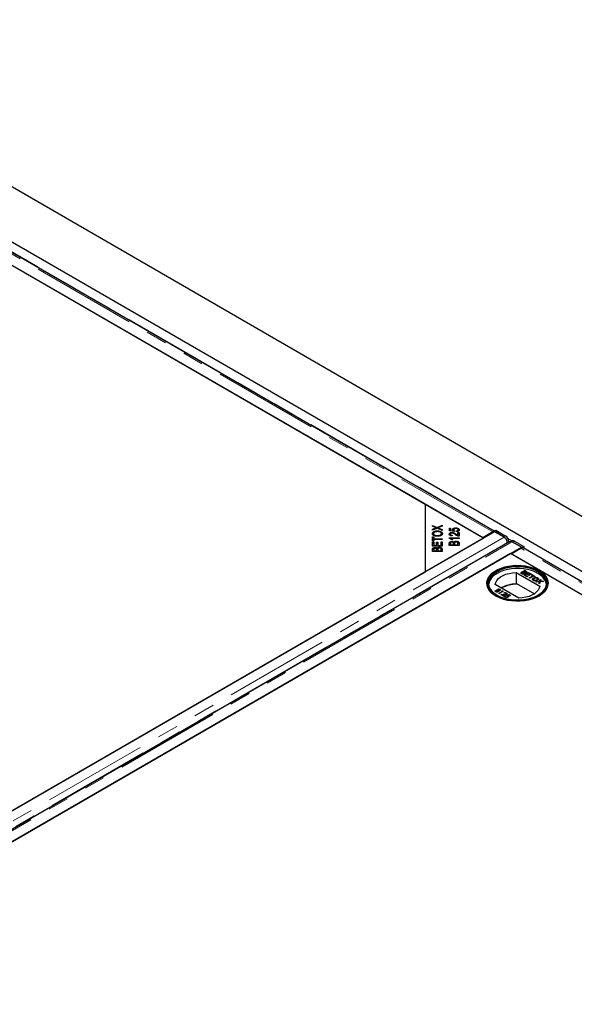
# Model space of a CAD drawing. Units: millimetres. Extents: x 8 to 559, y 21 to 454.
# Drawn here: x 318 to 352, y 329 to 388 of the extents above; entities that cross this region are included whole.
import ezdxf

# ---------------------------------------------------------------- set-up
doc = ezdxf.new("R2010")
doc.units = ezdxf.units.MM
doc.linetypes.add('PHANTOM', pattern=[12.7, 6.35, -1.27, 1.27, -1.27, 1.27, -1.27])

msp = doc.modelspace()

# ---------------------------------------------------------------- linework, layer by layer
at = {"color": 7, "linetype": 'Continuous', "lineweight": 25}
for p, q in [((406.133, 327.259), (300.067, 388.49)), ((394.086, 330.887), (302.232, 383.913)), ((342.573, 359.217), (301.844, 382.73)), ((346.073, 357.196), (301.879, 382.709)), ((346.745, 357.584), (302.602, 383.067)), ((342.573, 359.217), (342.573, 355.135)), ((346.109, 357.176), (342.573, 359.217)), ((346.773, 357.56), (301.179, 331.239)), ((343.02, 357.938), (343.299, 357.818)), ((343.02, 357.889), (343.02, 357.938)), ((343.177, 357.82), (343.02, 357.889)), ((343.02, 357.704), (343.172, 357.766)), ((343.303, 357.766), (343.02, 357.65)), ((343.02, 357.65), (343.02, 357.704)), ((343.245, 357.742), (343.245, 357.793)), ((343.245, 357.76), (343.266, 357.751)), ((343.299, 357.818), (343.612, 357.947)), ((343.299, 357.765), (343.299, 357.818)), ((343.612, 357.634), (343.303, 357.766)), ((343.317, 357.562), (343.317, 357.609)), ((343.337, 357.752), (343.361, 357.762)), ((343.361, 357.742), (343.361, 357.791)), ((343.612, 357.891), (343.401, 357.806)), ((343.406, 357.774), (343.612, 357.689)), ((343.406, 357.723), (343.406, 357.774)), ((343.612, 357.947), (343.612, 357.891)), ((343.612, 357.689), (343.612, 357.634)), ((344.044, 357.774), (344.113, 357.774)), ((344.044, 357.604), (344.044, 357.774)), ((344.044, 357.692), (344.113, 357.692)), ((344.348, 357.571), (344.044, 357.604)), ((344.113, 357.774), (344.113, 357.637)), ((344.113, 357.637), (344.272, 357.619)), ((344.113, 357.596), (344.113, 357.637)), ((344.197, 357.474), (344.197, 357.517)), ((344.272, 357.579), (344.272, 357.619)), ((344.299, 357.591), (344.299, 357.672)), ((344.356, 357.61), (344.348, 357.571)), ((344.427, 357.745), (344.427, 357.79)), ((344.472, 357.563), (344.466, 357.607)), ((344.557, 357.517), (344.627, 357.517)), ((344.557, 357.35), (344.557, 357.517)), ((344.566, 357.701), (344.566, 357.763)), ((344.578, 357.592), (344.578, 357.673)), ((344.627, 357.517), (344.627, 357.292)), ((346.671, 357.542), (346.073, 357.196)), ((346.744, 357.543), (346.745, 357.566)), ((346.745, 357.584), (346.851, 357.643)), ((346.745, 357.566), (346.745, 357.584)), ((347.314, 357.256), (346.745, 357.584)), ((347.347, 357.228), (346.773, 357.56)), ((346.851, 357.643), (347.42, 357.315)), ((347.7, 356.965), (302.106, 330.644)), ((342.573, 355.135), (346.109, 357.176)), ((343.02, 357.248), (343.09, 357.248)), ((343.02, 356.977), (343.02, 357.248)), ((343.02, 357.166), (343.09, 357.166)), ((343.09, 356.977), (343.02, 356.977)), ((343.02, 356.931), (343.09, 356.931)), ((343.02, 356.684), (343.02, 356.931)), ((343.077, 357.364), (343.077, 357.446)), ((343.077, 357.364), (343.091, 357.331)), ((343.09, 357.248), (343.09, 357.135)), ((343.09, 357.135), (343.612, 357.135)), ((343.09, 357.09), (343.09, 357.135)), ((343.09, 357.09), (343.09, 356.977)), ((343.612, 357.09), (343.09, 357.09)), ((343.09, 356.931), (343.09, 356.729)), ((343.271, 356.918), (343.341, 356.918)), ((343.271, 356.729), (343.271, 356.918)), ((343.325, 357.282), (343.325, 357.329)), ((343.341, 356.918), (343.341, 356.729)), ((343.542, 356.729), (343.542, 356.939)), ((343.542, 356.939), (343.612, 356.939)), ((343.555, 357.364), (343.555, 357.445)), ((343.612, 357.135), (343.612, 357.09)), ((343.612, 356.939), (343.612, 356.684)), ((344.033, 357.188), (344.627, 357.188)), ((344.033, 357.161), (344.033, 357.188)), ((344.093, 357.328), (344.093, 357.409)), ((344.132, 357.107), (344.164, 357.107)), ((344.627, 357.147), (344.164, 357.147)), ((344.164, 357.065), (344.164, 357.147)), ((344.252, 357.063), (344.182, 357.063)), ((344.187, 356.922), (344.187, 356.967)), ((344.212, 357.343), (344.204, 357.299)), ((344.312, 356.838), (344.312, 356.92)), ((344.456, 356.937), (344.456, 356.984)), ((344.557, 357.436), (344.627, 357.436)), ((344.557, 357.304), (344.557, 357.35)), ((344.627, 357.188), (344.627, 357.147)), ((347.829, 357.007), (347.768, 356.973)), ((348.399, 356.621), (347.825, 356.952)), ((348.442, 356.605), (347.873, 356.933)), ((347.979, 356.992), (348.548, 356.664)), ((302.806, 330.3), (348.399, 356.621)), ((343.02, 356.849), (343.09, 356.849)), ((343.612, 356.684), (343.02, 356.684)), ((343.02, 356.362), (343.02, 356.49)), ((343.612, 356.362), (343.02, 356.362)), ((343.09, 356.729), (343.271, 356.729)), ((343.09, 356.684), (343.09, 356.729)), ((343.09, 356.475), (343.09, 356.407)), ((343.09, 356.362), (343.09, 356.407)), ((343.09, 356.407), (343.269, 356.407)), ((343.172, 356.557), (343.172, 356.603)), ((343.268, 356.495), (343.297, 356.474)), ((343.269, 356.407), (343.269, 356.481)), ((343.269, 356.362), (343.269, 356.407)), ((343.271, 356.837), (343.341, 356.837)), ((343.271, 356.684), (343.271, 356.729)), ((343.297, 356.474), (343.297, 356.555)), ((343.339, 356.486), (343.339, 356.407)), ((343.339, 356.407), (343.542, 356.407)), ((343.339, 356.362), (343.339, 356.407)), ((343.341, 356.729), (343.542, 356.729)), ((343.341, 356.684), (343.341, 356.729)), ((343.44, 356.573), (343.44, 356.619)), ((343.542, 356.857), (343.612, 356.857)), ((343.542, 356.684), (343.542, 356.729)), ((343.542, 356.407), (343.542, 356.492)), ((343.542, 356.362), (343.542, 356.407)), ((343.612, 356.492), (343.612, 356.362)), ((344.035, 356.726), (344.035, 356.854)), ((344.627, 356.726), (344.035, 356.726)), ((344.105, 356.839), (344.105, 356.771)), ((344.105, 356.726), (344.105, 356.771)), ((344.105, 356.771), (344.284, 356.771)), ((344.283, 356.859), (344.312, 356.838)), ((344.284, 356.771), (344.284, 356.845)), ((344.284, 356.726), (344.284, 356.771)), ((344.354, 356.85), (344.354, 356.771)), ((344.354, 356.726), (344.354, 356.771)), ((344.354, 356.771), (344.557, 356.771)), ((344.557, 356.771), (344.557, 356.856)), ((344.557, 356.726), (344.557, 356.771)), ((344.627, 356.856), (344.627, 356.726)), ((347.514, 356.857), (347.519, 356.892)), ((347.77, 356.217), (348.368, 356.562)), ((348.399, 356.621), (348.399, 356.577)), ((348.442, 356.605), (348.548, 356.664)), ((348.442, 356.605), (348.442, 356.586)), ((392.636, 331.091), (348.493, 356.574)), ((348.548, 356.664), (348.546, 356.544)), ((347.735, 356.237), (303.47, 330.684)), ((388.464, 332.725), (347.735, 356.237)), ((391.964, 330.704), (347.77, 356.217)), ((305.379, 333.663), (342.573, 355.135)), ((348.333, 355.076), (348.587, 355.222)), ((348.34, 355.071), (348.587, 355.214)), ((348.398, 355.072), (348.486, 355.123)), ((348.486, 355.123), (348.542, 355.09)), ((348.515, 355.14), (348.594, 355.185)), ((348.568, 355.109), (348.515, 355.14)), ((348.515, 355.131), (348.515, 355.14)), ((348.568, 355.101), (348.515, 355.131)), ((348.587, 355.222), (348.682, 355.167)), ((348.587, 355.222), (348.587, 355.214)), ((348.682, 355.159), (348.587, 355.214)), ((348.594, 355.185), (348.642, 355.157)), ((348.68, 355.115), (348.68, 355.124)), ((348.682, 355.167), (348.682, 355.159)), ((348.084, 355.097), (349.507, 354.275)), ((348.084, 355.097), (348.084, 354.403)), ((348.428, 355.02), (348.333, 355.076)), ((348.458, 355.037), (348.398, 355.072)), ((348.398, 355.064), (348.398, 355.072)), ((348.458, 355.029), (348.398, 355.064)), ((348.481, 355.017), (348.481, 355.025)), ((348.559, 355.021), (348.559, 355.029)), ((348.568, 354.94), (348.822, 355.087)), ((348.753, 354.833), (348.568, 354.94)), ((348.575, 354.936), (348.822, 355.079)), ((348.579, 355.048), (348.579, 355.056)), ((348.601, 355.085), (348.601, 355.093)), ((348.608, 355.071), (348.608, 355.063)), ((348.721, 354.987), (348.633, 354.936)), ((348.633, 354.936), (348.783, 354.85)), ((348.633, 354.936), (348.633, 354.928)), ((348.633, 354.928), (348.776, 354.846)), ((348.661, 355.091), (348.661, 355.1)), ((348.854, 354.91), (348.721, 354.987)), ((348.828, 355.049), (348.75, 355.004)), ((348.75, 355.004), (348.884, 354.927)), ((348.75, 355.004), (348.75, 354.996)), ((348.75, 354.996), (348.877, 354.923)), ((348.783, 354.85), (348.753, 354.833)), ((348.822, 355.087), (349.001, 354.983)), ((348.822, 355.087), (348.822, 355.079)), ((348.822, 355.079), (348.994, 354.979)), ((348.972, 354.966), (348.828, 355.049)), ((348.884, 354.927), (348.854, 354.91)), ((348.864, 354.769), (349.089, 354.899)), ((348.9, 354.748), (348.864, 354.769)), ((348.871, 354.765), (349.089, 354.891)), ((349.125, 354.878), (348.9, 354.748)), ((349.001, 354.983), (348.972, 354.966)), ((349.008, 354.946), (349.037, 354.963)), ((349.089, 354.899), (349.008, 354.946)), ((349.015, 354.942), (349.037, 354.954)), ((349.037, 354.963), (349.236, 354.848)), ((349.037, 354.963), (349.037, 354.954)), ((349.037, 354.954), (349.229, 354.844)), ((349.089, 354.899), (349.089, 354.891)), ((349.116, 354.681), (349.116, 354.672)), ((349.206, 354.831), (349.125, 354.878)), ((349.128, 354.759), (349.128, 354.751)), ((349.151, 354.625), (349.151, 354.633)), ((349.236, 354.848), (349.206, 354.831)), ((349.263, 354.538), (349.494, 354.563)), ((349.307, 354.513), (349.263, 354.538)), ((349.275, 354.531), (349.494, 354.555)), ((349.455, 354.529), (349.307, 354.513)), ((349.337, 354.634), (349.337, 354.643)), ((349.383, 354.767), (349.383, 354.759)), ((349.388, 354.696), (349.388, 354.704)), ((349.484, 354.532), (349.484, 354.524)), ((349.494, 354.563), (349.531, 354.678)), ((349.494, 354.555), (349.531, 354.669)), ((349.494, 354.563), (349.494, 354.555)), ((349.537, 354.538), (349.495, 354.405)), ((349.531, 354.678), (349.574, 354.653)), ((349.531, 354.678), (349.531, 354.669)), ((349.531, 354.669), (349.572, 354.646)), ((349.736, 354.559), (349.537, 354.538)), ((349.543, 354.568), (349.543, 354.56)), ((349.574, 354.653), (349.554, 354.59)), ((349.584, 354.573), (349.692, 354.584)), ((349.584, 354.565), (349.692, 354.576)), ((349.692, 354.584), (349.736, 354.559)), ((349.692, 354.584), (349.692, 354.576)), ((349.692, 354.576), (349.724, 354.558)), ((346.78, 353.973), (347.027, 354.116)), ((346.847, 353.934), (346.78, 353.973)), ((346.787, 353.969), (347.027, 354.107)), ((348.234, 353.54), (346.811, 354.362)), ((346.919, 354.028), (346.827, 353.975)), ((346.827, 353.975), (346.859, 353.956)), ((346.827, 353.966), (346.827, 353.975)), ((346.827, 353.966), (346.859, 353.948)), ((346.934, 354.019), (346.919, 354.028)), ((347.024, 354.088), (346.945, 354.042)), ((346.945, 354.042), (346.96, 354.034)), ((346.945, 354.034), (346.945, 354.042)), ((346.945, 354.034), (346.96, 354.026)), ((346.974, 353.934), (346.974, 353.942)), ((346.991, 353.957), (346.991, 353.967)), ((347.012, 353.985), (347.012, 353.993)), ((347.054, 354.071), (347.024, 354.088)), ((347.027, 354.116), (347.076, 354.088)), ((347.027, 354.107), (347.027, 354.116)), ((347.027, 354.107), (347.076, 354.08)), ((347.031, 353.828), (347.253, 353.956)), ((347.038, 353.824), (347.253, 353.948)), ((347.3, 353.958), (347.053, 353.815)), ((347.07, 354.011), (347.07, 354.019)), ((347.085, 354.029), (347.085, 354.039)), ((347.215, 353.978), (347.254, 353.984)), ((347.253, 353.956), (347.215, 353.978)), ((347.226, 353.972), (347.254, 353.976)), ((347.253, 353.948), (347.253, 353.956)), ((347.254, 353.984), (347.3, 353.958)), ((347.254, 353.976), (347.254, 353.984)), ((347.254, 353.976), (347.293, 353.954)), ((348.108, 354.389), (348.084, 354.403)), ((348.108, 354.43), (348.108, 354.389)), ((348.108, 354.43), (349.182, 353.81)), ((349.452, 354.43), (349.48, 354.517)), ((349.495, 354.405), (349.452, 354.43)), ((349.48, 354.509), (349.454, 354.428)), ((347.053, 353.815), (347.031, 353.828)), ((347.145, 353.762), (347.343, 353.766)), ((347.313, 353.665), (347.145, 353.762)), ((347.158, 353.754), (347.343, 353.758)), ((347.351, 353.749), (347.223, 353.746)), ((347.223, 353.746), (347.338, 353.68)), ((347.223, 353.738), (347.223, 353.746)), ((347.223, 353.738), (347.331, 353.676)), ((347.338, 353.68), (347.313, 353.665)), ((347.348, 353.843), (347.326, 353.855)), ((347.402, 353.687), (347.424, 353.674)), ((347.402, 353.679), (347.402, 353.687)), ((347.402, 353.679), (347.424, 353.666)), ((347.41, 353.651), (347.41, 353.641)), ((347.434, 353.609), (347.434, 353.617)), ((347.466, 353.774), (347.466, 353.783)), ((347.486, 353.801), (347.486, 353.812)), ((347.487, 353.707), (347.637, 353.764)), ((347.489, 353.848), (347.489, 353.856)), ((347.5, 353.704), (347.637, 353.756)), ((347.629, 353.739), (347.55, 353.709)), ((347.55, 353.701), (347.55, 353.709)), ((347.56, 353.609), (347.56, 353.617)), ((347.584, 353.687), (347.584, 353.695)), ((347.713, 353.691), (347.629, 353.739)), ((347.637, 353.764), (347.738, 353.705)), ((347.637, 353.756), (347.637, 353.764)), ((347.637, 353.756), (347.731, 353.701)), ((347.738, 353.705), (347.713, 353.691))]:
    msp.add_line(p, q, dxfattribs=at)
at = {"color": 8, "linetype": 'PHANTOM', "lineweight": 18}
for p, q in [((302.656, 383.077), (346.781, 357.604)), ((346.671, 357.542), (302.477, 383.054)), ((343.172, 357.712), (343.172, 357.766)), ((346.671, 357.501), (346.671, 357.542)), ((347.347, 357.228), (301.754, 330.907)), ((302.231, 330.632), (347.825, 356.952)), ((344.444, 357.356), (344.444, 357.416)), ((347.314, 357.256), (347.42, 357.315)), ((347.574, 357.146), (347.822, 357.003)), ((347.979, 356.992), (347.873, 356.933)), ((347.519, 356.892), (301.932, 330.576)), ((392.562, 331.049), (348.368, 356.562)), ((348.547, 356.585), (392.672, 331.112)), ((348.458, 355.029), (348.458, 355.037)), ((348.568, 355.101), (348.568, 355.109)), ((349.584, 354.573), (349.584, 354.565)), ((346.859, 353.948), (346.859, 353.956)), ((346.96, 354.026), (346.96, 354.034)), ((347.076, 354.08), (347.076, 354.088)), ((349.48, 354.517), (349.48, 354.509)), ((347.343, 353.758), (347.343, 353.766))]:
    msp.add_line(p, q, dxfattribs=at)
at = {"color": 7, "linetype": 'Continuous', "lineweight": 25, "flags": 128}
for points in [[(347.361, 357.222), (347.359, 357.224), (347.314, 357.256)], [(347.873, 356.933), (347.828, 356.953), (347.806, 356.959)], [(349.467, 353.686), (349.273, 353.588), (349.056, 353.507), (348.822, 353.444), (348.575, 353.4), (348.32, 353.377), (348.062, 353.375), (347.806, 353.393), (347.557, 353.431), (347.319, 353.489), (347.098, 353.566), (346.897, 353.66), (346.721, 353.769), (346.573, 353.891), (346.456, 354.024), (346.372, 354.165), (346.323, 354.311), (346.309, 354.46), (346.332, 354.608), (346.39, 354.753), (346.483, 354.892), (346.608, 355.023), (346.763, 355.142), (346.945, 355.247), (347.152, 355.337), (347.377, 355.409), (347.618, 355.462), (347.87, 355.496), (348.127, 355.509), (348.385, 355.501), (348.638, 355.473), (348.882, 355.424), (349.112, 355.356), (349.323, 355.271), (349.512, 355.169), (349.675, 355.054), (349.808, 354.926), (349.908, 354.789), (349.975, 354.645), (350.007, 354.497), (350.002, 354.348), (349.962, 354.201), (349.886, 354.058), (349.777, 353.923), (349.637, 353.798), (349.467, 353.686)], [(349.467, 353.686), (349.637, 353.798), (349.777, 353.923), (349.886, 354.058), (349.962, 354.201), (350.002, 354.348), (350.007, 354.497), (349.975, 354.645), (349.908, 354.789), (349.808, 354.926), (349.675, 355.054), (349.512, 355.169), (349.323, 355.271), (349.112, 355.356), (348.882, 355.424), (348.638, 355.473), (348.385, 355.501), (348.127, 355.509), (347.87, 355.496), (347.618, 355.462), (347.377, 355.409), (347.152, 355.337), (346.945, 355.247), (346.763, 355.142), (346.608, 355.023), (346.483, 354.892), (346.39, 354.753), (346.332, 354.608), (346.309, 354.46), (346.323, 354.311), (346.372, 354.165), (346.456, 354.024), (346.573, 353.891), (346.721, 353.769), (346.897, 353.66), (347.098, 353.566), (347.319, 353.489), (347.557, 353.431), (347.806, 353.393), (348.062, 353.375), (348.32, 353.377), (348.575, 353.4), (348.822, 353.444), (349.056, 353.507), (349.273, 353.588), (349.467, 353.686)], [(346.908, 355.164), (347.098, 355.259), (347.311, 355.338), (347.541, 355.398), (347.783, 355.44), (348.033, 355.46), (348.285, 355.46), (348.535, 355.44), (348.778, 355.398), (349.007, 355.338), (349.22, 355.259), (349.411, 355.164), (349.576, 355.053), (349.713, 354.931), (349.818, 354.798), (349.889, 354.658), (349.925, 354.514), (349.925, 354.368), (349.889, 354.224), (349.818, 354.084), (349.713, 353.951), (349.576, 353.829), (349.411, 353.719), (349.22, 353.623), (349.007, 353.544), (348.778, 353.484), (348.535, 353.443), (348.285, 353.422), (348.033, 353.422), (347.783, 353.443), (347.541, 353.484), (347.311, 353.544), (347.098, 353.623), (346.908, 353.719), (346.742, 353.829), (346.606, 353.951), (346.501, 354.084), (346.43, 354.224), (346.394, 354.368), (346.394, 354.514), (346.43, 354.658), (346.501, 354.798), (346.606, 354.931), (346.742, 355.053), (346.908, 355.164)], [(346.922, 355.139), (346.758, 355.03), (346.623, 354.909), (346.52, 354.778), (346.449, 354.639), (346.414, 354.497), (346.414, 354.353), (346.449, 354.21), (346.52, 354.072), (346.623, 353.941), (346.758, 353.819), (346.922, 353.71)], [(349.397, 353.71), (349.56, 353.819), (349.695, 353.941), (349.799, 354.072), (349.869, 354.21), (349.905, 354.353), (349.905, 354.497), (349.869, 354.639), (349.799, 354.778), (349.695, 354.909), (349.56, 355.03), (349.397, 355.139), (349.208, 355.233), (348.998, 355.311), (348.771, 355.371), (348.531, 355.412), (348.284, 355.432), (348.034, 355.432), (347.787, 355.412), (347.548, 355.371), (347.321, 355.311), (347.11, 355.233), (346.922, 355.139)], [(349.907, 354.372), (349.905, 354.391), (349.869, 354.533), (349.799, 354.672), (349.695, 354.803), (349.56, 354.924), (349.397, 355.033), (349.208, 355.127), (348.998, 355.205), (348.771, 355.265), (348.531, 355.306), (348.284, 355.326), (348.034, 355.326), (347.787, 355.306), (347.548, 355.265), (347.321, 355.205), (347.11, 355.127), (346.922, 355.033)], [(346.811, 354.362), (346.841, 354.487), (346.905, 354.608), (347.003, 354.721), (347.13, 354.823), (347.285, 354.912), (347.463, 354.986), (347.658, 355.042), (347.867, 355.079), (348.084, 355.097)], [(349.507, 354.275), (349.477, 354.15), (349.413, 354.03), (349.316, 353.916), (349.188, 353.814), (349.033, 353.725), (348.856, 353.651), (348.66, 353.595), (348.451, 353.558), (348.234, 353.54)]]:
    msp.add_lwpolyline(points, dxfattribs=at)
at = {"color": 7, "linetype": 'Continuous', "lineweight": 25}
for centre, radius, start, end in [((346.758, 357.4), 0.166, 94.57715, 121.50774), ((347.181, 356.938), 0.446, 358.05097, 57.62692), ((347.891, 356.87), 0.15, 54.18002, 114.36965), ((348.455, 356.42), 0.166, 94.57715, 121.50774), ((348.448, 356.495), 0.0916, 60.58738, 94.06299), ((347.292, 354.22), 0.893, 114.4659, 170.23727), ((348.094, 352.555), 1.847, 90.31318, 120.02076), ((348.107, 352.536), 1.853, 89.97122, 119.75086)]:
    msp.add_arc(centre, radius, start, end, dxfattribs=at)
for points, knots in [([(343.01, 357.446), (343.015, 357.471), (343.025, 357.522), (343.109, 357.578), (343.214, 357.605), (343.282, 357.608), (343.317, 357.609)], [0, 0, 0, 0, 0.279601, 0.558604, 0.779099, 1, 1, 1, 1]), ([(343.316, 357.562), (343.283, 357.561), (343.218, 357.559), (343.135, 357.532), (343.085, 357.491), (343.08, 357.461), (343.077, 357.446)], [0, 0, 0, 0, 0.280791, 0.560039, 0.779927, 1, 1, 1, 1]), ([(343.172, 357.766), (343.185, 357.771), (343.209, 357.781), (343.234, 357.789), (343.245, 357.793)], [0, 0, 0, 0, 0.560026, 1, 1, 1, 1]), ([(343.245, 357.793), (343.232, 357.798), (343.209, 357.807), (343.187, 357.816), (343.177, 357.82)], [0, 0, 0, 0, 0.559966, 1, 1, 1, 1]), ([(343.555, 357.445), (343.551, 357.464), (343.543, 357.503), (343.474, 357.543), (343.394, 357.56), (343.342, 357.562), (343.316, 357.562)], [0, 0, 0, 0, 0.2791561, 0.5582162, 0.778801, 1, 1, 1, 1]), ([(343.317, 357.609), (343.361, 357.607), (343.448, 357.602), (343.554, 357.562), (343.612, 357.505), (343.619, 357.465), (343.622, 357.446)], [0, 0, 0, 0, 0.280355, 0.559523, 0.779635, 1, 1, 1, 1]), ([(343.401, 357.806), (343.394, 357.803), (343.38, 357.798), (343.367, 357.793), (343.361, 357.791)], [0, 0, 0, 0, 0.55999, 1, 1, 1, 1]), ([(343.361, 357.791), (343.37, 357.788), (343.385, 357.782), (343.399, 357.777), (343.406, 357.774)], [0, 0, 0, 0, 0.560005, 1, 1, 1, 1]), ([(344.033, 357.41), (344.035, 357.426), (344.038, 357.456), (344.079, 357.492), (344.136, 357.514), (344.177, 357.516), (344.197, 357.517)], [0, 0, 0, 0, 0.280514, 0.559705, 0.77977, 1, 1, 1, 1]), ([(344.197, 357.517), (344.226, 357.514), (344.285, 357.509), (344.366, 357.469), (344.414, 357.436), (344.444, 357.416)], [0, 0, 0, 0, 0.278334, 0.558556, 1, 1, 1, 1]), ([(344.235, 357.684), (344.238, 357.7), (344.245, 357.732), (344.297, 357.767), (344.361, 357.787), (344.405, 357.789), (344.427, 357.79)], [0, 0, 0, 0, 0.279545, 0.559099, 0.779363, 1, 1, 1, 1]), ([(344.272, 357.619), (344.26, 357.63), (344.239, 357.65), (344.236, 357.673), (344.235, 357.684)], [0, 0, 0, 0, 0.559851, 1, 1, 1, 1]), ([(344.251, 357.644), (344.251, 357.646), (344.256, 357.659), (344.275, 357.669), (344.293, 357.677)], [0, 0, 0, 0, 0.11001, 1, 1, 1, 1]), ([(344.433, 357.745), (344.414, 357.745), (344.375, 357.743), (344.328, 357.724), (344.303, 357.699), (344.3, 357.681), (344.299, 357.672)], [0, 0, 0, 0, 0.280424, 0.559376, 0.779392, 1, 1, 1, 1]), ([(344.299, 357.672), (344.3, 357.666), (344.302, 357.652), (344.319, 357.629), (344.342, 357.617), (344.356, 357.61)], [0, 0, 0, 0, 0.280683, 0.561294, 1, 1, 1, 1]), ([(344.427, 357.79), (344.455, 357.789), (344.505, 357.786), (344.547, 357.77), (344.566, 357.763)], [0, 0, 0, 0, 0.559618, 1, 1, 1, 1]), ([(344.578, 357.673), (344.575, 357.685), (344.569, 357.708), (344.528, 357.732), (344.48, 357.744), (344.449, 357.745), (344.433, 357.745)], [0, 0, 0, 0, 0.278877, 0.558427, 0.778992, 1, 1, 1, 1]), ([(344.466, 357.607), (344.482, 357.609), (344.514, 357.613), (344.552, 357.629), (344.574, 357.651), (344.577, 357.666), (344.578, 357.673)], [0, 0, 0, 0, 0.280575, 0.559685, 0.779756, 1, 1, 1, 1]), ([(344.637, 357.673), (344.635, 357.658), (344.631, 357.628), (344.59, 357.592), (344.533, 357.569), (344.493, 357.565), (344.472, 357.563)], [0, 0, 0, 0, 0.280196, 0.559467, 0.779579, 1, 1, 1, 1]), ([(344.566, 357.763), (344.589, 357.749), (344.631, 357.723), (344.635, 357.689), (344.637, 357.673)], [0, 0, 0, 0, 0.55833, 1, 1, 1, 1]), ([(344.578, 357.672), (344.598, 357.661), (344.621, 357.649), (344.625, 357.633), (344.626, 357.631)], [0, 0, 0, 0, 0.9115263, 1, 1, 1, 1]), ([(343.324, 357.282), (343.279, 357.284), (343.19, 357.287), (343.081, 357.327), (343.018, 357.385), (343.012, 357.425), (343.01, 357.446)], [0, 0, 0, 0, 0.280591, 0.559598, 0.779576, 1, 1, 1, 1]), ([(343.023, 357.399), (343.025, 357.412), (343.031, 357.44), (343.066, 357.46), (343.085, 357.47)], [0, 0, 0, 0, 0.484111, 1, 1, 1, 1]), ([(343.077, 357.446), (343.082, 357.426), (343.091, 357.387), (343.161, 357.345), (343.245, 357.331), (343.298, 357.329), (343.325, 357.329)], [0, 0, 0, 0, 0.279265, 0.557891, 0.778595, 1, 1, 1, 1]), ([(343.622, 357.446), (343.617, 357.421), (343.607, 357.371), (343.526, 357.316), (343.425, 357.287), (343.357, 357.284), (343.324, 357.282)], [0, 0, 0, 0, 0.279586, 0.558758, 0.779308, 1, 1, 1, 1]), ([(343.325, 357.329), (343.357, 357.33), (343.422, 357.332), (343.5, 357.361), (343.548, 357.401), (343.553, 357.431), (343.555, 357.445)], [0, 0, 0, 0, 0.280625, 0.559745, 0.779762, 1, 1, 1, 1]), ([(343.542, 357.478), (343.546, 357.476), (343.578, 357.464), (343.601, 357.437), (343.607, 357.414), (343.608, 357.41)], [0, 0, 0, 0, 0.099692, 0.839439, 1, 1, 1, 1]), ([(344.204, 357.299), (344.177, 357.302), (344.124, 357.307), (344.064, 357.337), (344.037, 357.374), (344.034, 357.398), (344.033, 357.41)], [0, 0, 0, 0, 0.280283, 0.558946, 0.779179, 1, 1, 1, 1]), ([(344.182, 357.063), (344.161, 357.085), (344.124, 357.124), (344.061, 357.15), (344.033, 357.161)], [0, 0, 0, 0, 0.560504, 1, 1, 1, 1]), ([(344.035, 356.854), (344.036, 356.869), (344.038, 356.899), (344.07, 356.939), (344.126, 356.963), (344.166, 356.966), (344.187, 356.967)], [0, 0, 0, 0, 0.281145, 0.560144, 0.780179, 1, 1, 1, 1]), ([(344.044, 357.369), (344.044, 357.371), (344.048, 357.386), (344.066, 357.403), (344.088, 357.411), (344.088, 357.411)], [0, 0, 0, 0, 0.073411, 0.974887, 1, 1, 1, 1]), ([(344.196, 357.474), (344.18, 357.473), (344.148, 357.47), (344.114, 357.452), (344.096, 357.431), (344.094, 357.417), (344.093, 357.409)], [0, 0, 0, 0, 0.279214, 0.558808, 0.779163, 1, 1, 1, 1]), ([(344.093, 357.409), (344.095, 357.399), (344.098, 357.379), (344.129, 357.356), (344.171, 357.344), (344.198, 357.343), (344.212, 357.343)], [0, 0, 0, 0, 0.280095, 0.558993, 0.779142, 1, 1, 1, 1]), ([(344.196, 356.923), (344.18, 356.922), (344.155, 356.92), (344.128, 356.908), (344.102, 356.883), (344.104, 356.859), (344.105, 356.839)], [0, 0, 0, 0, 0.248929, 0.374253, 0.499596, 1, 1, 1, 1]), ([(344.164, 357.147), (344.184, 357.132), (344.219, 357.106), (344.242, 357.076), (344.252, 357.063)], [0, 0, 0, 0, 0.559709, 1, 1, 1, 1]), ([(344.187, 356.967), (344.202, 356.967), (344.231, 356.965), (344.279, 356.95), (344.3, 356.931), (344.312, 356.92)], [0, 0, 0, 0, 0.280483, 0.561075, 1, 1, 1, 1]), ([(344.409, 357.379), (344.376, 357.402), (344.33, 357.434), (344.256, 357.467), (344.216, 357.472), (344.196, 357.474)], [0, 0, 0, 0, 0.561229, 0.781407, 1, 1, 1, 1]), ([(344.277, 356.888), (344.274, 356.894), (344.267, 356.905), (344.239, 356.92), (344.212, 356.922), (344.196, 356.923)], [0, 0, 0, 0, 0.2812878, 0.5616994, 1, 1, 1, 1]), ([(344.312, 356.92), (344.319, 356.93), (344.332, 356.949), (344.369, 356.971), (344.413, 356.982), (344.441, 356.983), (344.456, 356.984)], [0, 0, 0, 0, 0.280142, 0.559562, 0.779677, 1, 1, 1, 1]), ([(344.456, 356.937), (344.438, 356.936), (344.412, 356.934), (344.384, 356.921), (344.354, 356.897), (344.354, 356.871), (344.354, 356.85)], [0, 0, 0, 0, 0.249338, 0.375003, 0.500576, 1, 1, 1, 1]), ([(344.577, 357.296), (344.541, 357.309), (344.476, 357.331), (344.429, 357.364), (344.409, 357.379)], [0, 0, 0, 0, 0.558344, 1, 1, 1, 1]), ([(344.444, 357.416), (344.455, 357.408), (344.475, 357.395), (344.503, 357.376), (344.528, 357.361), (344.548, 357.354), (344.557, 357.35)], [0, 0, 0, 0, 0.340044, 0.560073, 0.780045, 1, 1, 1, 1]), ([(344.456, 356.984), (344.476, 356.983), (344.515, 356.981), (344.569, 356.964), (344.623, 356.923), (344.625, 356.884), (344.627, 356.856)], [0, 0, 0, 0, 0.1871, 0.374285, 0.560762, 1, 1, 1, 1]), ([(344.555, 356.887), (344.552, 356.895), (344.545, 356.91), (344.519, 356.927), (344.488, 356.936), (344.466, 356.937), (344.456, 356.937)], [0, 0, 0, 0, 0.280506, 0.559128, 0.779453, 1, 1, 1, 1]), ([(344.627, 357.292), (344.618, 357.292), (344.6, 357.292), (344.584, 357.295), (344.577, 357.296)], [0, 0, 0, 0, 0.559848, 1, 1, 1, 1]), ([(347.699, 356.963), (347.705, 356.966), (347.72, 356.975), (347.75, 356.977), (347.787, 356.971), (347.812, 356.959), (347.825, 356.952)], [0, 0, 0, 0, 0.183313, 0.455542, 0.727771, 1, 1, 1, 1]), ([(343.02, 356.49), (343.021, 356.505), (343.023, 356.535), (343.054, 356.574), (343.11, 356.598), (343.151, 356.601), (343.172, 356.603)], [0, 0, 0, 0, 0.281145, 0.560144, 0.780179, 1, 1, 1, 1]), ([(343.02, 356.408), (343.021, 356.423), (343.023, 356.453), (343.05, 356.491), (343.084, 356.503), (343.096, 356.507)], [0, 0, 0, 0, 0.395837, 0.788652, 1, 1, 1, 1]), ([(343.181, 356.558), (343.164, 356.557), (343.139, 356.556), (343.113, 356.544), (343.087, 356.519), (343.089, 356.495), (343.09, 356.475)], [0, 0, 0, 0, 0.248929, 0.374253, 0.499596, 1, 1, 1, 1]), ([(343.172, 356.603), (343.186, 356.602), (343.216, 356.6), (343.264, 356.586), (343.284, 356.567), (343.297, 356.555)], [0, 0, 0, 0, 0.2804829, 0.5610755, 1, 1, 1, 1]), ([(343.262, 356.524), (343.258, 356.529), (343.251, 356.54), (343.224, 356.556), (343.197, 356.557), (343.181, 356.558)], [0, 0, 0, 0, 0.281288, 0.561699, 1, 1, 1, 1]), ([(343.269, 356.481), (343.269, 356.489), (343.269, 356.503), (343.264, 356.517), (343.262, 356.524)], [0, 0, 0, 0, 0.560281, 1, 1, 1, 1]), ([(343.297, 356.555), (343.303, 356.565), (343.316, 356.585), (343.354, 356.606), (343.397, 356.618), (343.426, 356.619), (343.44, 356.619)], [0, 0, 0, 0, 0.280142, 0.559562, 0.779677, 1, 1, 1, 1]), ([(343.297, 356.474), (343.302, 356.484), (343.308, 356.496), (343.324, 356.505), (343.326, 356.506)], [0, 0, 0, 0, 0.86946, 1, 1, 1, 1]), ([(343.44, 356.573), (343.423, 356.571), (343.397, 356.57), (343.369, 356.557), (343.339, 356.532), (343.339, 356.506), (343.339, 356.486)], [0, 0, 0, 0, 0.249338, 0.375003, 0.500576, 1, 1, 1, 1]), ([(343.44, 356.619), (343.46, 356.618), (343.5, 356.616), (343.553, 356.599), (343.608, 356.559), (343.61, 356.519), (343.612, 356.492)], [0, 0, 0, 0, 0.1871, 0.374285, 0.560762, 1, 1, 1, 1]), ([(343.539, 356.523), (343.536, 356.53), (343.53, 356.546), (343.504, 356.562), (343.472, 356.571), (343.451, 356.572), (343.44, 356.573)], [0, 0, 0, 0, 0.280506, 0.559128, 0.779453, 1, 1, 1, 1]), ([(343.525, 356.524), (343.534, 356.522), (343.561, 356.514), (343.607, 356.476), (343.61, 356.437), (343.612, 356.41)], [0, 0, 0, 0, 0.130115, 0.38936, 1, 1, 1, 1]), ([(343.542, 356.492), (343.542, 356.498), (343.542, 356.508), (343.54, 356.518), (343.539, 356.523)], [0, 0, 0, 0, 0.560111, 1, 1, 1, 1]), ([(344.035, 356.772), (344.036, 356.787), (344.038, 356.817), (344.065, 356.855), (344.1, 356.867), (344.112, 356.872)], [0, 0, 0, 0, 0.395837, 0.788652, 1, 1, 1, 1]), ([(344.284, 356.845), (344.284, 356.853), (344.284, 356.868), (344.279, 356.882), (344.277, 356.888)], [0, 0, 0, 0, 0.5602811, 1, 1, 1, 1]), ([(344.312, 356.838), (344.318, 356.848), (344.324, 356.861), (344.339, 356.869), (344.341, 356.87)], [0, 0, 0, 0, 0.8694595, 1, 1, 1, 1]), ([(344.54, 356.888), (344.549, 356.886), (344.576, 356.879), (344.622, 356.841), (344.625, 356.802), (344.627, 356.775)], [0, 0, 0, 0, 0.130115, 0.38936, 1, 1, 1, 1]), ([(344.557, 356.856), (344.557, 356.862), (344.558, 356.872), (344.555, 356.882), (344.555, 356.887)], [0, 0, 0, 0, 0.560111, 1, 1, 1, 1]), ([(348.642, 355.157), (348.647, 355.154), (348.658, 355.147), (348.673, 355.137), (348.68, 355.126), (348.68, 355.117), (348.673, 355.107), (348.665, 355.102), (348.661, 355.1)], [0, 0, 0, 0, 0.171716, 0.435711, 0.563671, 0.692511, 0.847943, 1, 1, 1, 1]), ([(348.679, 355.115), (348.679, 355.113), (348.68, 355.108), (348.673, 355.099), (348.665, 355.094), (348.661, 355.091)], [0, 0, 0, 0, 0.23081, 0.619626, 1, 1, 1, 1]), ([(348.682, 355.167), (348.687, 355.165), (348.703, 355.155), (348.723, 355.138), (348.729, 355.117), (348.723, 355.1), (348.712, 355.088), (348.702, 355.082), (348.7, 355.081)], [0, 0, 0, 0, 0.117821, 0.41894, 0.590976, 0.762736, 0.949832, 1, 1, 1, 1]), ([(348.595, 355.008), (348.59, 355.006), (348.577, 354.999), (348.551, 354.992), (348.52, 354.989), (348.485, 354.995), (348.454, 355.006), (348.436, 355.016), (348.428, 355.02)], [0, 0, 0, 0, 0.1053019, 0.28243, 0.4375186, 0.5933558, 0.8376824, 1, 1, 1, 1]), ([(348.481, 355.025), (348.479, 355.026), (348.473, 355.029), (348.466, 355.033), (348.461, 355.036), (348.458, 355.037)], [0, 0, 0, 0, 0.324661, 0.662127, 1, 1, 1, 1]), ([(348.481, 355.017), (348.479, 355.018), (348.473, 355.021), (348.466, 355.025), (348.461, 355.027), (348.458, 355.029)], [0, 0, 0, 0, 0.324661, 0.662127, 1, 1, 1, 1]), ([(348.559, 355.029), (348.554, 355.027), (348.544, 355.022), (348.526, 355.018), (348.506, 355.018), (348.492, 355.021), (348.483, 355.024), (348.481, 355.025)], [0, 0, 0, 0, 0.2333851, 0.4687511, 0.6646553, 0.9051894, 1, 1, 1, 1]), ([(348.559, 355.021), (348.554, 355.019), (348.544, 355.014), (348.526, 355.01), (348.506, 355.01), (348.492, 355.013), (348.483, 355.016), (348.481, 355.017)], [0, 0, 0, 0, 0.2333851, 0.4687511, 0.6646553, 0.9051894, 1, 1, 1, 1]), ([(348.542, 355.09), (348.547, 355.087), (348.559, 355.08), (348.573, 355.07), (348.58, 355.057), (348.578, 355.047), (348.572, 355.037), (348.564, 355.032), (348.559, 355.029)], [0, 0, 0, 0, 0.1637532, 0.4195348, 0.5635048, 0.7081683, 0.8467244, 1, 1, 1, 1]), ([(348.578, 355.048), (348.578, 355.045), (348.578, 355.038), (348.571, 355.029), (348.564, 355.024), (348.559, 355.021)], [0, 0, 0, 0, 0.298346, 0.631478, 1, 1, 1, 1]), ([(348.601, 355.093), (348.596, 355.095), (348.587, 355.099), (348.576, 355.105), (348.571, 355.108), (348.568, 355.109)], [0, 0, 0, 0, 0.462987, 0.731216, 1, 1, 1, 1]), ([(348.601, 355.085), (348.596, 355.087), (348.587, 355.091), (348.576, 355.096), (348.571, 355.1), (348.568, 355.101)], [0, 0, 0, 0, 0.462987, 0.731216, 1, 1, 1, 1]), ([(348.608, 355.071), (348.611, 355.068), (348.618, 355.059), (348.623, 355.043), (348.617, 355.026), (348.605, 355.015), (348.597, 355.01), (348.595, 355.008)], [0, 0, 0, 0, 0.169957, 0.427, 0.68765, 0.919183, 1, 1, 1, 1]), ([(348.661, 355.1), (348.656, 355.097), (348.647, 355.093), (348.631, 355.089), (348.615, 355.09), (348.606, 355.092), (348.601, 355.093)], [0, 0, 0, 0, 0.305667, 0.54094, 0.777127, 1, 1, 1, 1]), ([(348.661, 355.091), (348.656, 355.089), (348.647, 355.084), (348.631, 355.081), (348.615, 355.082), (348.606, 355.084), (348.601, 355.085)], [0, 0, 0, 0, 0.305667, 0.54094, 0.777127, 1, 1, 1, 1]), ([(348.7, 355.081), (348.695, 355.078), (348.683, 355.072), (348.659, 355.067), (348.632, 355.067), (348.615, 355.07), (348.608, 355.071)], [0, 0, 0, 0, 0.201785, 0.474497, 0.75436, 1, 1, 1, 1]), ([(348.62, 355.037), (348.62, 355.038), (348.622, 355.044), (348.616, 355.053), (348.61, 355.061), (348.608, 355.063)], [0, 0, 0, 0, 0.11361, 0.711559, 1, 1, 1, 1]), ([(349.122, 354.616), (349.117, 354.619), (349.099, 354.63), (349.077, 354.653), (349.067, 354.685), (349.078, 354.717), (349.101, 354.742), (349.121, 354.755), (349.128, 354.759)], [0, 0, 0, 0, 0.072434, 0.280243, 0.484814, 0.676908, 0.879283, 1, 1, 1, 1]), ([(349.072, 354.682), (349.074, 354.691), (349.078, 354.71), (349.101, 354.734), (349.121, 354.746), (349.128, 354.751)], [0, 0, 0, 0, 0.339601, 0.753255, 1, 1, 1, 1]), ([(349.151, 354.625), (349.146, 354.628), (349.133, 354.636), (349.119, 354.653), (349.114, 354.669), (349.117, 354.677), (349.117, 354.678)], [0, 0, 0, 0, 0.1995646, 0.5830312, 0.9568804, 1, 1, 1, 1]), ([(349.151, 354.633), (349.146, 354.636), (349.133, 354.645), (349.119, 354.662), (349.114, 354.684), (349.123, 354.708), (349.143, 354.726), (349.159, 354.736), (349.164, 354.738)], [0, 0, 0, 0, 0.098056, 0.286473, 0.470164, 0.658402, 0.904455, 1, 1, 1, 1]), ([(349.372, 354.622), (349.367, 354.619), (349.345, 354.607), (349.303, 354.592), (349.245, 354.585), (349.193, 354.59), (349.151, 354.601), (349.13, 354.612), (349.122, 354.616)], [0, 0, 0, 0, 0.071258, 0.327547, 0.512845, 0.699119, 0.876842, 1, 1, 1, 1]), ([(349.128, 354.759), (349.133, 354.762), (349.156, 354.775), (349.2, 354.792), (349.262, 354.798), (349.317, 354.794), (349.357, 354.781), (349.376, 354.77), (349.383, 354.767)], [0, 0, 0, 0, 0.069868, 0.343248, 0.532197, 0.721009, 0.907635, 1, 1, 1, 1]), ([(349.128, 354.751), (349.133, 354.754), (349.156, 354.767), (349.2, 354.783), (349.262, 354.79), (349.317, 354.785), (349.357, 354.773), (349.376, 354.762), (349.383, 354.759)], [0, 0, 0, 0, 0.069868, 0.343248, 0.532197, 0.721009, 0.907635, 1, 1, 1, 1]), ([(349.337, 354.643), (349.332, 354.64), (349.313, 354.629), (349.278, 354.617), (349.233, 354.612), (349.194, 354.616), (349.167, 354.625), (349.154, 354.632), (349.151, 354.633)], [0, 0, 0, 0, 0.095549, 0.381363, 0.566173, 0.75082, 0.934316, 1, 1, 1, 1]), ([(349.337, 354.634), (349.332, 354.632), (349.313, 354.621), (349.278, 354.609), (349.233, 354.604), (349.194, 354.608), (349.167, 354.617), (349.154, 354.623), (349.151, 354.625)], [0, 0, 0, 0, 0.095549, 0.381363, 0.566173, 0.75082, 0.934316, 1, 1, 1, 1]), ([(349.164, 354.738), (349.168, 354.741), (349.187, 354.751), (349.218, 354.765), (349.26, 354.772), (349.298, 354.769), (349.33, 354.762), (349.347, 354.753), (349.353, 354.75)], [0, 0, 0, 0, 0.092698, 0.359318, 0.526078, 0.693047, 0.878444, 1, 1, 1, 1]), ([(349.353, 354.75), (349.358, 354.747), (349.372, 354.738), (349.386, 354.721), (349.39, 354.698), (349.378, 354.674), (349.358, 354.656), (349.341, 354.645), (349.337, 354.643)], [0, 0, 0, 0, 0.095875, 0.290264, 0.472758, 0.648306, 0.908599, 1, 1, 1, 1]), ([(349.386, 354.696), (349.387, 354.694), (349.389, 354.685), (349.377, 354.666), (349.358, 354.647), (349.341, 354.637), (349.337, 354.634)], [0, 0, 0, 0, 0.087837, 0.391546, 0.841871, 1, 1, 1, 1]), ([(349.383, 354.767), (349.387, 354.764), (349.405, 354.753), (349.428, 354.73), (349.437, 354.697), (349.425, 354.663), (349.399, 354.638), (349.378, 354.625), (349.372, 354.622)], [0, 0, 0, 0, 0.071081, 0.27771, 0.479074, 0.670765, 0.907367, 1, 1, 1, 1]), ([(349.383, 354.759), (349.387, 354.756), (349.405, 354.745), (349.427, 354.725), (349.43, 354.706), (349.431, 354.698)], [0, 0, 0, 0, 0.168161, 0.656993, 1, 1, 1, 1]), ([(349.484, 354.532), (349.481, 354.532), (349.474, 354.531), (349.465, 354.53), (349.458, 354.529), (349.455, 354.529)], [0, 0, 0, 0, 0.333912, 0.666949, 1, 1, 1, 1]), ([(349.48, 354.517), (349.48, 354.519), (349.481, 354.523), (349.483, 354.528), (349.484, 354.531), (349.484, 354.532)], [0, 0, 0, 0, 0.384711, 0.692354, 1, 1, 1, 1]), ([(349.484, 354.524), (349.484, 354.522), (349.482, 354.519), (349.481, 354.514), (349.48, 354.511), (349.48, 354.509)], [0, 0, 0, 0, 0.384711, 0.692354, 1, 1, 1, 1]), ([(349.554, 354.59), (349.553, 354.588), (349.552, 354.584), (349.55, 354.578), (349.547, 354.573), (349.545, 354.57), (349.543, 354.569), (349.543, 354.568)], [0, 0, 0, 0, 0.2541122, 0.5082678, 0.8197028, 0.9588773, 1, 1, 1, 1]), ([(349.543, 354.568), (349.549, 354.569), (349.559, 354.57), (349.573, 354.572), (349.58, 354.572), (349.584, 354.573)], [0, 0, 0, 0, 0.481975, 0.740987, 1, 1, 1, 1]), ([(349.543, 354.56), (349.549, 354.561), (349.559, 354.562), (349.573, 354.563), (349.58, 354.564), (349.584, 354.565)], [0, 0, 0, 0, 0.481975, 0.740987, 1, 1, 1, 1]), ([(346.996, 353.929), (346.984, 353.923), (346.958, 353.912), (346.913, 353.912), (346.874, 353.92), (346.856, 353.929), (346.847, 353.934)], [0, 0, 0, 0, 0.27913, 0.558665, 0.779075, 1, 1, 1, 1]), ([(346.859, 353.956), (346.875, 353.947), (346.9, 353.933), (346.94, 353.932), (346.961, 353.936), (346.97, 353.94), (346.974, 353.942)], [0, 0, 0, 0, 0.499377, 0.748734, 0.87439, 1, 1, 1, 1]), ([(346.859, 353.948), (346.875, 353.939), (346.9, 353.925), (346.94, 353.923), (346.961, 353.927), (346.97, 353.932), (346.974, 353.934)], [0, 0, 0, 0, 0.499377, 0.748734, 0.87439, 1, 1, 1, 1]), ([(346.978, 353.991), (346.97, 353.996), (346.957, 354.006), (346.941, 354.015), (346.934, 354.019)], [0, 0, 0, 0, 0.559734, 1, 1, 1, 1]), ([(346.96, 354.034), (346.975, 354.025), (346.995, 354.014), (347.027, 354.01), (347.043, 354.01), (347.058, 354.013), (347.066, 354.017), (347.07, 354.019)], [0, 0, 0, 0, 0.498608, 0.624017, 0.749402, 0.874733, 1, 1, 1, 1]), ([(346.96, 354.026), (346.975, 354.017), (346.995, 354.005), (347.027, 354.002), (347.043, 354.002), (347.058, 354.005), (347.066, 354.009), (347.07, 354.011)], [0, 0, 0, 0, 0.498608, 0.624017, 0.749402, 0.874733, 1, 1, 1, 1]), ([(346.974, 353.942), (346.979, 353.946), (346.99, 353.954), (346.993, 353.972), (346.984, 353.984), (346.978, 353.991)], [0, 0, 0, 0, 0.279937, 0.5604357, 1, 1, 1, 1]), ([(346.974, 353.934), (346.979, 353.938), (346.99, 353.945), (346.99, 353.954), (346.99, 353.958)], [0, 0, 0, 0, 0.549118, 1, 1, 1, 1]), ([(347.012, 353.993), (347.016, 353.987), (347.025, 353.975), (347.024, 353.956), (347.013, 353.941), (347.002, 353.933), (346.996, 353.929)], [0, 0, 0, 0, 0.280408, 0.559563, 0.779731, 1, 1, 1, 1]), ([(347.093, 354.007), (347.079, 354.001), (347.055, 353.99), (347.025, 353.992), (347.012, 353.993)], [0, 0, 0, 0, 0.559198, 1, 1, 1, 1]), ([(347.012, 353.985), (347.017, 353.979), (347.024, 353.97), (347.023, 353.961), (347.022, 353.958)], [0, 0, 0, 0, 0.693727, 1, 1, 1, 1]), ([(347.07, 354.019), (347.076, 354.023), (347.084, 354.029), (347.085, 354.039), (347.081, 354.054), (347.066, 354.063), (347.054, 354.071)], [0, 0, 0, 0, 0.249269, 0.374899, 0.500587, 1, 1, 1, 1]), ([(347.07, 354.011), (347.076, 354.015), (347.084, 354.021), (347.084, 354.028), (347.085, 354.03)], [0, 0, 0, 0, 0.693515, 1, 1, 1, 1]), ([(347.076, 354.088), (347.086, 354.081), (347.107, 354.069), (347.122, 354.046), (347.115, 354.023), (347.1, 354.012), (347.093, 354.007)], [0, 0, 0, 0, 0.281352, 0.559956, 0.779911, 1, 1, 1, 1]), ([(347.076, 354.08), (347.086, 354.073), (347.106, 354.061), (347.122, 354.04), (347.117, 354.028), (347.115, 354.024)], [0, 0, 0, 0, 0.407727, 0.811473, 1, 1, 1, 1]), ([(347.326, 353.855), (347.339, 353.862), (347.366, 353.874), (347.415, 353.877), (347.458, 353.871), (347.479, 353.861), (347.489, 353.856)], [0, 0, 0, 0, 0.280029, 0.559515, 0.779668, 1, 1, 1, 1]), ([(347.326, 353.847), (347.339, 353.853), (347.366, 353.866), (347.415, 353.869), (347.458, 353.863), (347.479, 353.853), (347.489, 353.848)], [0, 0, 0, 0, 0.280029, 0.559515, 0.779668, 1, 1, 1, 1]), ([(347.343, 353.766), (347.367, 353.766), (347.401, 353.766), (347.444, 353.772), (347.458, 353.779), (347.466, 353.783)], [0, 0, 0, 0, 0.560717, 0.780532, 1, 1, 1, 1]), ([(347.343, 353.758), (347.367, 353.758), (347.401, 353.758), (347.444, 353.764), (347.458, 353.771), (347.466, 353.774)], [0, 0, 0, 0, 0.560717, 0.780532, 1, 1, 1, 1]), ([(347.462, 353.843), (347.453, 353.847), (347.434, 353.856), (347.4, 353.858), (347.37, 353.853), (347.355, 353.846), (347.348, 353.843)], [0, 0, 0, 0, 0.279693, 0.55878, 0.779138, 1, 1, 1, 1]), ([(347.49, 353.771), (347.479, 353.766), (347.458, 353.756), (347.408, 353.75), (347.373, 353.749), (347.351, 353.749)], [0, 0, 0, 0, 0.279291, 0.559158, 1, 1, 1, 1]), ([(347.407, 353.603), (347.398, 353.61), (347.379, 353.623), (347.374, 353.648), (347.382, 353.67), (347.395, 353.681), (347.402, 353.687)], [0, 0, 0, 0, 0.27959, 0.559017, 0.779362, 1, 1, 1, 1]), ([(347.38, 353.627), (347.378, 353.632), (347.374, 353.644), (347.382, 353.662), (347.395, 353.673), (347.402, 353.679)], [0, 0, 0, 0, 0.260613, 0.63006, 1, 1, 1, 1]), ([(347.581, 353.604), (347.567, 353.597), (347.538, 353.584), (347.486, 353.579), (347.44, 353.587), (347.418, 353.598), (347.407, 353.603)], [0, 0, 0, 0, 0.279862, 0.559296, 0.779436, 1, 1, 1, 1]), ([(347.424, 353.674), (347.419, 353.669), (347.409, 353.659), (347.41, 353.642), (347.419, 353.628), (347.429, 353.62), (347.434, 353.617)], [0, 0, 0, 0, 0.28002, 0.559165, 0.779624, 1, 1, 1, 1]), ([(347.412, 353.642), (347.411, 353.639), (347.41, 353.631), (347.419, 353.619), (347.429, 353.612), (347.434, 353.609)], [0, 0, 0, 0, 0.247979, 0.624061, 1, 1, 1, 1]), ([(347.434, 353.617), (347.444, 353.612), (347.465, 353.603), (347.503, 353.601), (347.536, 353.605), (347.552, 353.613), (347.56, 353.617)], [0, 0, 0, 0, 0.279605, 0.559388, 0.779575, 1, 1, 1, 1]), ([(347.434, 353.609), (347.444, 353.604), (347.465, 353.595), (347.503, 353.592), (347.536, 353.597), (347.552, 353.605), (347.56, 353.609)], [0, 0, 0, 0, 0.279605, 0.559388, 0.779575, 1, 1, 1, 1]), ([(347.466, 353.783), (347.472, 353.788), (347.486, 353.798), (347.487, 353.816), (347.479, 353.831), (347.468, 353.839), (347.462, 353.843)], [0, 0, 0, 0, 0.279126, 0.558978, 0.77935, 1, 1, 1, 1]), ([(347.466, 353.774), (347.473, 353.779), (347.485, 353.788), (347.484, 353.798), (347.484, 353.803)], [0, 0, 0, 0, 0.598537, 1, 1, 1, 1]), ([(347.555, 353.683), (347.543, 353.688), (347.522, 353.698), (347.498, 353.704), (347.487, 353.707)], [0, 0, 0, 0, 0.5594162, 1, 1, 1, 1]), ([(347.489, 353.856), (347.499, 353.85), (347.519, 353.836), (347.523, 353.81), (347.514, 353.787), (347.498, 353.776), (347.49, 353.771)], [0, 0, 0, 0, 0.279891, 0.559188, 0.779573, 1, 1, 1, 1]), ([(347.489, 353.848), (347.5, 353.842), (347.515, 353.832), (347.516, 353.82), (347.517, 353.816)], [0, 0, 0, 0, 0.726829, 1, 1, 1, 1]), ([(347.55, 353.709), (347.557, 353.707), (347.569, 353.703), (347.579, 353.698), (347.584, 353.695)], [0, 0, 0, 0, 0.560064, 1, 1, 1, 1]), ([(347.55, 353.701), (347.557, 353.699), (347.569, 353.695), (347.579, 353.69), (347.584, 353.687)], [0, 0, 0, 0, 0.560064, 1, 1, 1, 1]), ([(347.56, 353.617), (347.567, 353.622), (347.583, 353.633), (347.585, 353.654), (347.574, 353.671), (347.561, 353.679), (347.555, 353.683)], [0, 0, 0, 0, 0.279541, 0.558629, 0.779084, 1, 1, 1, 1]), ([(347.56, 353.609), (347.569, 353.614), (347.579, 353.62), (347.58, 353.628), (347.58, 353.629)], [0, 0, 0, 0, 0.868286, 1, 1, 1, 1]), ([(347.584, 353.695), (347.595, 353.688), (347.616, 353.673), (347.62, 353.645), (347.607, 353.621), (347.59, 353.609), (347.581, 353.604)], [0, 0, 0, 0, 0.279656, 0.558998, 0.779286, 1, 1, 1, 1]), ([(347.584, 353.687), (347.596, 353.68), (347.612, 353.669), (347.613, 353.656), (347.613, 353.653)], [0, 0, 0, 0, 0.727397, 1, 1, 1, 1])]:
    msp.add_open_spline(points, degree=3, knots=knots, dxfattribs=at)
msp.add_open_spline([(347.347, 357.228), (347.36, 357.22), (347.385, 357.203), (347.421, 357.168), (347.453, 357.126), (347.48, 357.08), (347.502, 357.031), (347.516, 356.982), (347.523, 356.935), (347.52, 356.907), (347.519, 356.892)], degree=3, dxfattribs=at)

doc.saveas('drawing.dxf')
